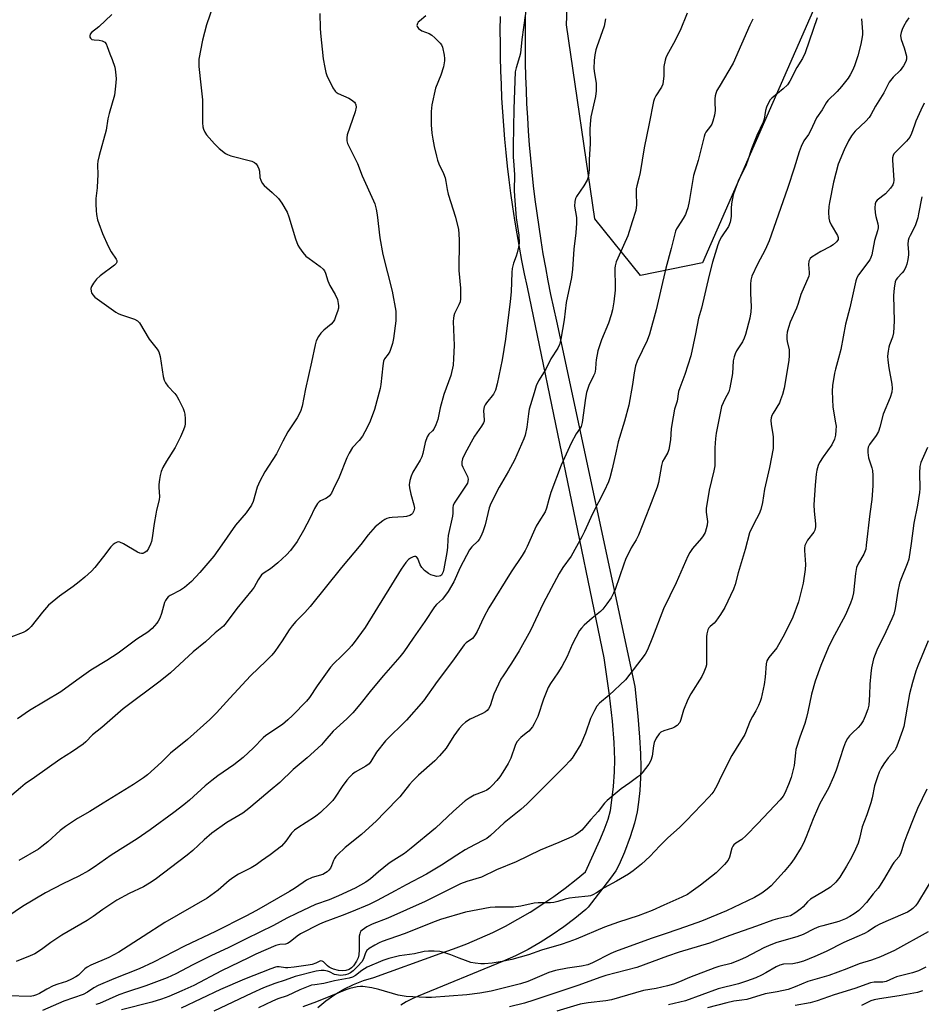
# Model space of a CAD drawing. Units: inches. Extents: x 1201772 to 1207772, y 565456 to 569457.
# Drawn here: x 1206462 to 1206780, y 566207 to 566554 of the extents above; entities that cross this region are included whole.
import ezdxf

# ---------------------------------------------------------------- set-up
doc = ezdxf.new("R2010")
doc.units = ezdxf.units.IN
doc.header["$MEASUREMENT"] = 0
for name, color, linetype in [('NTRL-Trees', 3, 'Continuous'), ('TRANS-Driveway', 251, 'Continuous'), ('Undefined', 1, 'Continuous')]:
    doc.layers.add(name, color=color, linetype=linetype)

msp = doc.modelspace()

# ---------------------------------------------------------------- linework, layer by layer
at = {"layer": 'NTRL-Trees'}
msp.add_lwpolyline([(1206702.49, 566468.49), (1206680.7, 566464.13), (1206664.51, 566484.05), (1206654.55, 566552.54), (1206656.42, 566600.48), (1206672.38, 566645.41), (1206679.08, 566646.76), (1206715.56, 566640.32), (1206751.67, 566627.87), (1206762.26, 566604.83)], close=True, dxfattribs=at)
at = {"layer": 'TRANS-Driveway'}
for points in [[(1206640.15, 566558.53, 0), (1206640.04, 566553.68, 0), (1206639.99, 566548.84, 0), (1206639.98, 566543.99, 0), (1206640.03, 566539.15, 0), (1206640.14, 566534.31, 0), (1206640.29, 566529.46, 0), (1206640.5, 566524.62, 0), (1206640.76, 566519.79, 0), (1206641.08, 566514.95, 0), (1206641.45, 566510.12, 0), (1206641.86, 566505.29, 0), (1206642.34, 566500.47, 0), (1206642.86, 566495.65, 0), (1206643.44, 566490.85, 0), (1206644.07, 566486.04, 0), (1206644.75, 566481.25, 0), (1206645.49, 566476.46, 0), (1206646.27, 566471.68, 0), (1206647.11, 566466.91, 0), (1206648.01, 566462.14, 0), (1206648.95, 566457.39, 0), (1206649.94, 566452.65, 0), (1206650.99, 566447.92, 0), (1206678.65, 566319.12, 0), (1206679.7, 566308.59, 0), (1206680.33, 566301.27, 0), (1206680.69, 566295.3, 0), (1206680.8, 566290.58, 0), (1206680.69, 566286.85, 0), (1206680.38, 566282.4, 0), (1206679.97, 566278.27, 0), (1206679.49, 566274.9, 0), (1206678.54, 566270.9, 0), (1206677.02, 566266, 0), (1206675.05, 566260.67, 0), (1206673.15, 566256.3, 0), (1206671.91, 566254.11, 0), (1206670.11, 566251.47, 0), (1206662.2, 566241.22, 0), (1206661.36, 566240.45, 0), (1206657.55, 566237.27, 0), (1206653.59, 566234.27, 0), (1206649.51, 566231.44, 0), (1206645.31, 566228.8, 0), (1206640.99, 566226.35, 0), (1206636.56, 566224.1, 0), (1206632.04, 566222.05, 0), (1206602.27, 566209.83, 0), (1206600.13, 566208.93, 0), (1206598.08, 566207.86, 0), (1206596.11, 566206.62, 0)], [(1206566.87, 566205.79, 0), (1206569.76, 566208.22, 0), (1206572.85, 566210.4, 0), (1206576.09, 566212.32, 0), (1206579.49, 566213.97, 0), (1206583, 566215.34, 0), (1206586.62, 566216.42, 0), (1206610.04, 566224.88, 0), (1206614.76, 566226.51, 0), (1206619.42, 566228.3, 0), (1206624.02, 566230.25, 0), (1206628.55, 566232.34, 0), (1206633.01, 566234.58, 0), (1206637.39, 566236.96, 0), (1206641.7, 566239.49, 0), (1206645.91, 566242.16, 0), (1206650.04, 566244.97, 0), (1206654.08, 566247.91, 0), (1206658.01, 566250.98, 0), (1206661.25, 566253.68, 0), (1206666.3, 566264.83, 0), (1206667.87, 566268.49, 0), (1206669.24, 566272.26, 0), (1206670.05, 566275.4, 0), (1206670.58, 566278.99, 0), (1206671.08, 566283.85, 0), (1206671.44, 566289.04, 0), (1206671.58, 566293.23, 0), (1206671.37, 566299.38, 0), (1206670.74, 566306.91, 0), (1206669.67, 566315.97, 0), (1206667.88, 566329.15, 0), (1206640.76, 566459.91, 0), (1206639.77, 566464.62, 0), (1206638.83, 566469.34, 0), (1206637.95, 566474.07, 0), (1206637.11, 566478.81, 0), (1206636.34, 566483.56, 0), (1206635.62, 566488.32, 0), (1206634.95, 566493.08, 0), (1206634.34, 566497.86, 0), (1206633.78, 566502.64, 0), (1206633.28, 566507.42, 0), (1206632.83, 566512.21, 0), (1206632.44, 566517.01, 0), (1206632.1, 566521.81, 0), (1206631.81, 566526.61, 0), (1206631.59, 566531.42, 0), (1206631.41, 566536.23, 0), (1206631.3, 566541.04, 0), (1206631.23, 566545.85, 0), (1206631.22, 566550.67, 0), (1206631.27, 566555.48, 0)]]:
    msp.add_polyline3d(points, dxfattribs=at)
at = {"layer": 'Undefined'}
for points, elevation in [([(1206530.1, 566559.73), (1206527.63, 566552.55), (1206526.21, 566547.12), (1206524.95, 566540.35), (1206524.89, 566539.23), (1206524.93, 566537.82), (1206525.68, 566531.37), (1206526.18, 566526.02), (1206526.22, 566517.96), (1206526.34, 566516.53), (1206526.55, 566515.71), (1206527, 566514.69), (1206527.58, 566513.73), (1206530.41, 566510.47), (1206532.04, 566508.84), (1206534.35, 566507.13), (1206535.09, 566506.71), (1206536.17, 566506.32), (1206543.59, 566504.46), (1206544.61, 566503.98), (1206545.17, 566503.41), (1206545.75, 566502.48), (1206546.09, 566501.72), (1206546.26, 566500.92), (1206546.48, 566498.7), (1206546.8, 566497.66), (1206547.26, 566496.68), (1206547.97, 566495.82), (1206550.82, 566493.37), (1206553.01, 566491.19), (1206554.17, 566489.56), (1206556.06, 566486.38), (1206556.7, 566484.79), (1206559.03, 566476.99), (1206559.85, 566474.81), (1206560.37, 566473.79), (1206561.56, 566472.2), (1206562.69, 566470.95), (1206563.8, 566470.06), (1206567.71, 566467.23), (1206568.71, 566466.34), (1206569.18, 566465.7), (1206569.53, 566464.94), (1206570.45, 566462.21), (1206571.13, 566460.55), (1206572.97, 566457.42), (1206573.8, 566455.65), (1206574.1, 566454.25), (1206574.17, 566453.38), (1206574.13, 566452.51), (1206573.86, 566451.42), (1206573.27, 566449.8), (1206572.71, 566448.49), (1206572.3, 566447.76), (1206571.55, 566446.94), (1206568.96, 566444.74), (1206567.95, 566443.76), (1206567.12, 566442.57), (1206566.34, 566440.97), (1206565.94, 566439.56), (1206564.69, 566433.45), (1206562.55, 566424.08), (1206561.4, 566417.97), (1206560.83, 566416.11), (1206559.6, 566413.81), (1206556.27, 566408.87), (1206554.51, 566405.64), (1206552.26, 566401.17), (1206548.25, 566394.77), (1206546.43, 566391.47), (1206545.92, 566390.43), (1206545.5, 566389.36), (1206544.06, 566384.35), (1206543.48, 566383.02), (1206541.57, 566380.37), (1206537.83, 566375.98), (1206533.08, 566369.04), (1206530.21, 566365.11), (1206525.27, 566359.26), (1206522.35, 566356.12), (1206519.93, 566353.97), (1206518.44, 566353.02), (1206514.78, 566351.16), (1206514.13, 566350.68), (1206513.59, 566350.11), (1206513.16, 566349.45), (1206512.81, 566348.67), (1206511.81, 566344.78), (1206511.17, 566343.17), (1206510.61, 566342.14), (1206510.12, 566341.44), (1206508.43, 566339.55), (1206506.99, 566338.31), (1206503.01, 566335.78), (1206496.48, 566330.88), (1206492.53, 566328.23), (1206486.86, 566324.79), (1206481.94, 566321.37), (1206476.26, 566317.22), (1206465.19, 566310.61), (1206460.99, 566307.72)], 566), ([(1206567.58, 566556.48), (1206567.67, 566551.29), (1206567.77, 566549.56), (1206568.8, 566540.53), (1206569.32, 566537.4), (1206569.7, 566535.74), (1206570.11, 566534.64), (1206572.19, 566530.33), (1206572.95, 566529.1), (1206573.35, 566528.71), (1206574.06, 566528.27), (1206577.78, 566526.62), (1206578.77, 566526.08), (1206579.77, 566525.26), (1206580.06, 566524.89), (1206580.32, 566524.31), (1206580.38, 566523.41), (1206580.05, 566521.86), (1206577.23, 566513.73), (1206577.05, 566512.64), (1206577.09, 566511.62), (1206577.39, 566510.62), (1206580.86, 566503.62), (1206582.53, 566499.21), (1206586.56, 566490.38), (1206586.94, 566489.32), (1206587.45, 566487.43), (1206587.82, 566485.47), (1206588.77, 566477.37), (1206589.77, 566471.46), (1206593.04, 566458.58), (1206594.34, 566451.44), (1206594.44, 566449.77), (1206594.39, 566448.1), (1206593.54, 566441.79), (1206593.16, 566440.09), (1206592.23, 566437.31), (1206591.7, 566436.33), (1206590.4, 566434.66), (1206590.09, 566433.89), (1206589.79, 566432.2), (1206589.09, 566425.62), (1206588.86, 566424.21), (1206586.86, 566416.82), (1206585.28, 566412.67), (1206584.33, 566410.51), (1206582.63, 566407.43), (1206581.45, 566405.91), (1206579.12, 566403.38), (1206577.88, 566401.41), (1206577.14, 566399.81), (1206574.44, 566392.97), (1206572.34, 566388.53), (1206571.66, 566387.26), (1206570.96, 566386.34), (1206570.32, 566385.75), (1206569.68, 566385.39), (1206567.77, 566384.61), (1206567.35, 566384.28), (1206566.8, 566383.64), (1206565.74, 566381.89), (1206564.23, 566378.56), (1206561.83, 566374.08), (1206559.58, 566370.23), (1206557.22, 566367.03), (1206555.82, 566365.52), (1206552.76, 566362.68), (1206550.19, 566360.63), (1206547.95, 566359.18), (1206547.05, 566358.42), (1206545.83, 566356.77), (1206544.38, 566354.15), (1206543.73, 566353.2), (1206538.36, 566346.6), (1206534.62, 566341.58), (1206533.61, 566340.38), (1206530.69, 566338), (1206527.24, 566334.85), (1206522.89, 566331.33), (1206514.95, 566323.86), (1206511.25, 566320.97), (1206498.28, 566311.18), (1206490.68, 566304.64), (1206487.44, 566301.98), (1206485.03, 566299.52), (1206484.15, 566298.78), (1206480.38, 566296.14), (1206475.87, 566293.32), (1206467.02, 566286.94), (1206463.7, 566284.72), (1206462, 566283.39), (1206454.24, 566276.84)], 564), ([(1206697.15, 566556.58), (1206694.69, 566550.51), (1206692.3, 566545.92), (1206689.93, 566541.64), (1206689.57, 566540.87), (1206689.29, 566540.05), (1206688.88, 566537.77), (1206688.87, 566534.48), (1206688.47, 566531.57), (1206688.11, 566530.5), (1206686.11, 566527.45), (1206685.63, 566526.5), (1206685.26, 566525.5), (1206683.72, 566517.67), (1206681.89, 566509.06), (1206680.48, 566500.37), (1206680.08, 566498.41), (1206679.33, 566495.7), (1206679.13, 566494.64), (1206679.09, 566493.25), (1206679.26, 566488.98), (1206679.05, 566486.98), (1206677.7, 566483.03), (1206676.24, 566478.1), (1206672.64, 566470.23), (1206672.12, 566468.89), (1206671.71, 566467.54), (1206671.57, 566466.68), (1206671.54, 566465.82), (1206671.69, 566460.61), (1206671.66, 566458.88), (1206671.27, 566454.81), (1206670.75, 566451.93), (1206670.32, 566450.24), (1206669.33, 566447.23), (1206666.91, 566441.42), (1206665.59, 566437.51), (1206665.03, 566434.33), (1206664.91, 566433.17), (1206664.83, 566431.02), (1206664.55, 566429.66), (1206664.11, 566428.62), (1206662.43, 566425.29), (1206661.62, 566422.79), (1206661.22, 566420.78), (1206660.08, 566412.25), (1206659.74, 566410.83), (1206659.41, 566410.19), (1206658.02, 566408.16), (1206656.24, 566404.93), (1206652.7, 566397.13), (1206649.03, 566387.5), (1206648.29, 566385.1), (1206647.5, 566381.99), (1206646.99, 566380.68), (1206644.77, 566377.23), (1206643.9, 566375.68), (1206640.7, 566368.49), (1206639.98, 566367.09), (1206638.88, 566365.32), (1206635.03, 566359.58), (1206627.2, 566346.79), (1206625.43, 566343.6), (1206623.06, 566338.49), (1206622.39, 566337.26), (1206621.91, 566336.58), (1206621.36, 566335.98), (1206619.24, 566334.52), (1206618.49, 566333.75), (1206614.38, 566328.07), (1206608.95, 566320.89), (1206604.18, 566314.08), (1206598.16, 566307.17), (1206590.69, 566299.87), (1206587.57, 566295.93), (1206585.61, 566292.67), (1206584.93, 566291.8), (1206583.86, 566291), (1206580.04, 566288.88), (1206579.12, 566288.15), (1206578.05, 566287.14), (1206577.1, 566286.07), (1206575.42, 566283.82), (1206572.98, 566280.03), (1206572.18, 566278.92), (1206571.01, 566277.66), (1206567.78, 566274.68), (1206566.68, 566273.72), (1206565.74, 566273.03), (1206559.83, 566269.22), (1206558.65, 566268.36), (1206557.63, 566267.3), (1206555.65, 566264.52), (1206554.02, 566262.81), (1206550.11, 566259.73), (1206547.01, 566257.54), (1206545.09, 566256.22), (1206543.34, 566255.15), (1206538.95, 566252.91), (1206537.23, 566251.83), (1206535.62, 566250.62), (1206531.77, 566247.22), (1206527.84, 566244.45), (1206512.89, 566235.85), (1206505.34, 566230.91), (1206496.7, 566225.4), (1206493.22, 566223.54), (1206486.81, 566220.73), (1206485.52, 566220.08), (1206484.69, 566219.44), (1206482.55, 566217.3), (1206481.6, 566216.66), (1206480.08, 566215.83), (1206478.25, 566214.98), (1206475.17, 566214.09), (1206473.61, 566213.53), (1206471.38, 566212.37), (1206468.76, 566210.81), (1206467.75, 566210.3), (1206466.68, 566209.92), (1206465.42, 566209.76), (1206457.53, 566210)], 556), ([(1206639.97, 566555.77), (1206638.83, 566547.38), (1206638.32, 566542.5), (1206638.01, 566541.25), (1206636.77, 566537.32), (1206636.49, 566535.89), (1206635.96, 566522.9), (1206635.75, 566509.64), (1206635.79, 566505.89), (1206635.93, 566502.99), (1206636.26, 566499.54), (1206636.15, 566494.06), (1206636.21, 566492.02), (1206636.83, 566484.43), (1206637.74, 566478.35), (1206637.81, 566475.48), (1206637.62, 566474.03), (1206637.16, 566472.02), (1206636.83, 566470.89), (1206635.89, 566468.44), (1206635.43, 566466.56), (1206635.31, 566465.08), (1206635.04, 566458.34), (1206634.71, 566454.93), (1206633.03, 566441.62), (1206631.86, 566434.36), (1206630.14, 566425.85), (1206629.48, 566423.65), (1206628.78, 566422.16), (1206626.36, 566419.2), (1206625.87, 566418.5), (1206625.51, 566417.75), (1206625.39, 566417.2), (1206625.34, 566416.34), (1206625.55, 566413.18), (1206625.48, 566412.64), (1206625.31, 566412.13), (1206624.62, 566410.92), (1206622.16, 566407.34), (1206620.92, 566405.32), (1206618.54, 566400.95), (1206617.87, 566399.37), (1206617.67, 566398.31), (1206617.68, 566397.26), (1206617.96, 566396.46), (1206619.62, 566393.19), (1206619.87, 566392.17), (1206619.81, 566391.39), (1206619.62, 566390.84), (1206619.22, 566390.1), (1206615.37, 566384.51), (1206614.92, 566383.75), (1206614.63, 566382.98), (1206614.49, 566382.21), (1206614.52, 566380.22), (1206614.41, 566379.15), (1206612.78, 566372.35), (1206612.66, 566370.89), (1206612.6, 566368.09), (1206612.38, 566366.37), (1206611.36, 566360.62), (1206611.05, 566359.54), (1206610.73, 566358.81), (1206610.43, 566358.4), (1206610.1, 566358.14), (1206609.64, 566357.97), (1206608.88, 566357.91), (1206607.5, 566358.23), (1206606.69, 566358.53), (1206605.92, 566358.94), (1206604.52, 566360.02), (1206603.51, 566361.07), (1206602.98, 566362.03), (1206602.12, 566364.24), (1206601.71, 566364.79), (1206601.38, 566364.99), (1206600.97, 566364.99), (1206600.52, 566364.84), (1206599.57, 566364.32), (1206598.89, 566363.84), (1206597.91, 566362.8), (1206596.23, 566360.44), (1206583.57, 566339.94), (1206579.71, 566334.64), (1206578.8, 566333.46), (1206577.83, 566332.39), (1206575.21, 566329.74), (1206572.53, 566327.22), (1206571.35, 566325.91), (1206566.68, 566319.3), (1206563.98, 566315.26), (1206562.89, 566313.87), (1206558, 566308.86), (1206556.33, 566307.27), (1206554.39, 566305.73), (1206548.57, 566301.81), (1206547.6, 566300.96), (1206544.16, 566297.4), (1206540.53, 566294.01), (1206537.3, 566291.49), (1206531.66, 566287.57), (1206529.51, 566285.96), (1206527.21, 566284.05), (1206521.64, 566279.02), (1206519.66, 566277.38), (1206516.07, 566274.59), (1206507.76, 566268.54), (1206503.16, 566265.4), (1206494.01, 566259.61), (1206488.03, 566255.4), (1206486, 566254.07), (1206482.63, 566252.18), (1206477.03, 566249.5), (1206470.84, 566246.25), (1206462.8, 566241.43), (1206457.55, 566237.96)], 560), ([(1206494.27, 566556.13), (1206489.66, 566551.83), (1206487.11, 566549.74), (1206486.63, 566549.17), (1206486.44, 566548.57), (1206486.52, 566548.16), (1206486.72, 566547.78), (1206487.24, 566547.37), (1206488.03, 566547.2), (1206489.77, 566547.04), (1206490.85, 566546.81), (1206491.35, 566546.62), (1206491.77, 566546.36), (1206492.23, 566545.8), (1206492.66, 566544.86), (1206493.55, 566542.25), (1206494.39, 566540.28), (1206495.27, 566537.6), (1206495.59, 566535.95), (1206495.77, 566533.44), (1206495.6, 566530.86), (1206495.2, 566527.71), (1206493.28, 566521.21), (1206492.85, 566519.32), (1206492.24, 566515.33), (1206489.74, 566506.36), (1206489.29, 566504.42), (1206489.2, 566503.26), (1206489.27, 566499.44), (1206489.22, 566497.67), (1206489.06, 566495.02), (1206488.66, 566491.27), (1206488.6, 566489.27), (1206488.69, 566486.99), (1206488.83, 566485.59), (1206489.22, 566483.7), (1206489.66, 566482.36), (1206491, 566478.9), (1206492.94, 566474.38), (1206494.02, 566472.46), (1206495.78, 566469.89), (1206495.99, 566469.42), (1206496.04, 566468.95), (1206496, 566468.72), (1206495.76, 566468.29), (1206495.16, 566467.72), (1206490.09, 566463.96), (1206488.82, 566462.76), (1206487.8, 566461.4), (1206487.07, 566460.22), (1206486.86, 566459.48), (1206486.96, 566458.45), (1206487.14, 566457.93), (1206487.51, 566457.26), (1206488.28, 566456.45), (1206495.72, 566451.09), (1206496.48, 566450.65), (1206497.27, 566450.31), (1206502.24, 566448.71), (1206503.29, 566448.08), (1206503.97, 566447.33), (1206507.45, 566441.58), (1206510.21, 566438.12), (1206510.83, 566437.14), (1206511.1, 566436.33), (1206511.27, 566435.47), (1206512.3, 566428.47), (1206512.69, 566427.11), (1206513.22, 566426.16), (1206514.02, 566425.04), (1206516.46, 566422.42), (1206517.18, 566421.49), (1206517.87, 566420.23), (1206519.39, 566417.11), (1206519.81, 566416.05), (1206519.99, 566415.21), (1206520.1, 566413.48), (1206520.08, 566411.74), (1206519.95, 566410.91), (1206519.53, 566409.62), (1206518.44, 566407.11), (1206516.57, 566403.34), (1206513.54, 566398.58), (1206512.22, 566396.35), (1206511.68, 566394.98), (1206511.26, 566393.55), (1206511.02, 566392.12), (1206510.88, 566390.4), (1206510.87, 566389.25), (1206511.06, 566386.12), (1206510.98, 566384.99), (1206510.02, 566381.31), (1206509.72, 566379.86), (1206509.16, 566376.64), (1206508.48, 566371.58), (1206508.19, 566370.18), (1206507.94, 566369.35), (1206507.21, 566367.73), (1206506.55, 566366.8), (1206505.66, 566366.23), (1206505.17, 566366.06), (1206504.66, 566366.01), (1206504.14, 566366.12), (1206503.36, 566366.46), (1206498.31, 566369.45), (1206497.09, 566370.02), (1206496.61, 566370.09), (1206496.11, 566370), (1206495.39, 566369.64), (1206494.68, 566369.17), (1206493.85, 566368.4), (1206491.32, 566364.97), (1206488.23, 566361.11), (1206487.08, 566359.83), (1206484.76, 566357.69), (1206482.71, 566356.01), (1206480.61, 566354.39), (1206475.79, 566350.99), (1206471.92, 566347.78), (1206469.77, 566345.36), (1206465.82, 566340.28), (1206464.83, 566339.28), (1206463.95, 566338.62), (1206462.97, 566338.09), (1206458.66, 566336.46)], 568), ([(1206668.31, 566554.56), (1206667.81, 566552.03), (1206665.2, 566544.77), (1206664.87, 566543.65), (1206664.52, 566541.95), (1206664.29, 566539.95), (1206664.21, 566537.11), (1206664.39, 566535.37), (1206664.99, 566531.9), (1206665, 566529.27), (1206664.73, 566527.24), (1206663.17, 566520.04), (1206662.85, 566517.44), (1206662.77, 566515.68), (1206662.89, 566510.67), (1206662.58, 566504.86), (1206662.54, 566501.63), (1206662.42, 566500.16), (1206662.18, 566498.72), (1206661.81, 566497.66), (1206660.7, 566495.75), (1206658.14, 566491.94), (1206657.76, 566491.18), (1206657.5, 566490.13), (1206657.42, 566488.49), (1206658.04, 566484.51), (1206658.13, 566482.53), (1206657.84, 566479.18), (1206657.15, 566473.32), (1206656.71, 566466.32), (1206656.3, 566463.31), (1206654.45, 566454.56), (1206653.7, 566448.44), (1206652.53, 566441.66), (1206652.04, 566439.76), (1206651.46, 566438.46), (1206649.09, 566434.63), (1206647.29, 566431.07), (1206644.65, 566426.86), (1206643.88, 566425.11), (1206643.11, 566422.71), (1206641.45, 566416.88), (1206641.17, 566415.33), (1206640.62, 566410.61), (1206640.01, 566407.8), (1206639.57, 566406.42), (1206636.22, 566398.95), (1206634.1, 566395.09), (1206630.85, 566389.42), (1206627.87, 566383.67), (1206627.34, 566382.08), (1206625.9, 566376.13), (1206625.06, 566373.6), (1206624.39, 566371.95), (1206623.82, 566371), (1206623.31, 566370.34), (1206621.21, 566368.38), (1206620.33, 566367.24), (1206617.07, 566361.07), (1206614.84, 566355.97), (1206612.89, 566352.63), (1206610.8, 566349.92), (1206608.72, 566347.97), (1206608.07, 566347.21), (1206604.65, 566342.05), (1206600.44, 566336.17), (1206597.17, 566331.34), (1206595.76, 566329.5), (1206590.01, 566322.92), (1206585.84, 566317.91), (1206581.65, 566312.69), (1206579.17, 566309.77), (1206577.15, 566307.69), (1206572.3, 566303.31), (1206569.36, 566299.87), (1206568.13, 566298.56), (1206563.08, 566293.98), (1206558.13, 566289.86), (1206553.43, 566285.2), (1206550.04, 566282.44), (1206545.53, 566278.51), (1206542.53, 566276.05), (1206540.44, 566274.46), (1206534.83, 566271.06), (1206529.5, 566267.34), (1206526.75, 566265.02), (1206522.82, 566261.23), (1206520.87, 566259.56), (1206509.51, 566251.01), (1206507.58, 566249.7), (1206505.36, 566248.37), (1206500.37, 566246.1), (1206496.05, 566243.74), (1206491.12, 566240.45), (1206487.7, 566237.93), (1206485.59, 566236.51), (1206476.63, 566231.41), (1206472.75, 566228.81), (1206469.96, 566226.65), (1206468.09, 566225.33), (1206467.1, 566224.75), (1206465.47, 566224.04), (1206460.49, 566222.12)], 558), ([(1206604.97, 566555.68), (1206602.69, 566553.83), (1206602.3, 566553.43), (1206602.02, 566552.99), (1206601.83, 566552.32), (1206601.87, 566551.89), (1206602.09, 566551.51), (1206602.43, 566551.16), (1206603.55, 566550.44), (1206606.11, 566549.4), (1206607.09, 566548.88), (1206608.18, 566547.97), (1206609.96, 566546.07), (1206610.47, 566545.39), (1206610.82, 566544.63), (1206611.41, 566541.8), (1206611.55, 566540.64), (1206611.55, 566539.83), (1206611.23, 566537.71), (1206610.26, 566534.72), (1206608.42, 566530.15), (1206607.02, 566524.24), (1206606.83, 566521.92), (1206606.8, 566518.7), (1206606.86, 566517.22), (1206607.12, 566514.27), (1206607.41, 566512.21), (1206607.88, 566509.58), (1206608.71, 566506.12), (1206609.11, 566504.73), (1206609.56, 566503.49), (1206611.18, 566500.09), (1206611.74, 566498.58), (1206612.04, 566497.28), (1206612.46, 566494.46), (1206612.85, 566492.76), (1206615.38, 566484.62), (1206616.45, 566480.34), (1206616.63, 566478.75), (1206616.71, 566476.55), (1206616.64, 566465.89), (1206617.18, 566459.57), (1206617.22, 566457.58), (1206617.17, 566455.89), (1206617.01, 566454.79), (1206616.62, 566453.77), (1206615.1, 566450.69), (1206614.84, 566449.86), (1206614.68, 566449), (1206614.64, 566447.88), (1206614.91, 566439.43), (1206614.76, 566434.8), (1206614.58, 566432.5), (1206613.78, 566428.82), (1206611.26, 566422.06), (1206609.98, 566417.36), (1206609.14, 566413.23), (1206608.51, 566411.39), (1206607.79, 566409.91), (1206607.3, 566409.31), (1206606.06, 566408.09), (1206605.44, 566407.11), (1206604.72, 566405.16), (1206603.89, 566401.24), (1206603.57, 566400.16), (1206602.92, 566398.88), (1206600.34, 566394.65), (1206599.76, 566393.34), (1206599.27, 566391.7), (1206599.12, 566390.28), (1206599.2, 566389.15), (1206599.7, 566386.91), (1206600.73, 566383.2), (1206600.92, 566382.05), (1206600.9, 566381.51), (1206600.76, 566381.01), (1206600.24, 566380.15), (1206599.88, 566379.78), (1206599.33, 566379.42), (1206598.12, 566379.03), (1206597.09, 566378.9), (1206593.08, 566378.68), (1206592.02, 566378.53), (1206591.26, 566378.33), (1206590.54, 566378), (1206589.82, 566377.54), (1206587.12, 566375.42), (1206584.67, 566372.59), (1206582.02, 566369.16), (1206575.25, 566361.03), (1206564.21, 566347.32), (1206562.35, 566345.21), (1206559.13, 566341.97), (1206557.84, 566340.54), (1206556.79, 566339.1), (1206554.28, 566335.17), (1206551.7, 566331.49), (1206550.61, 566330.12), (1206548.62, 566328.09), (1206543.09, 566322.87), (1206535.91, 566314.95), (1206531.13, 566309.81), (1206528.82, 566307.45), (1206520.9, 566300.4), (1206514.9, 566295.53), (1206511.82, 566292.42), (1206506.82, 566287.88), (1206505.42, 566286.81), (1206501.92, 566284.54), (1206491.25, 566277.88), (1206486.44, 566274.96), (1206482.14, 566272.48), (1206477.96, 566269.7), (1206476.07, 566268.31), (1206471.69, 566264.25), (1206469.62, 566262.61), (1206468.35, 566261.75), (1206461.41, 566257.71)], 562), ([(1206720.28, 566554.53), (1206719.17, 566552.41), (1206713.34, 566538.96), (1206708.33, 566530.63), (1206707.61, 566529.35), (1206707.17, 566528.32), (1206706.99, 566527.5), (1206706.88, 566526.34), (1206706.85, 566525.17), (1206707, 566522.32), (1206706.72, 566520.58), (1206706.17, 566518.56), (1206705.74, 566517.46), (1206705.32, 566516.77), (1206703.72, 566514.61), (1206703.36, 566513.93), (1206703.09, 566513.11), (1206700.99, 566504.67), (1206699.39, 566499.35), (1206697.83, 566490.12), (1206697.33, 566487.94), (1206696.9, 566486.63), (1206696.46, 566485.63), (1206695.65, 566484.21), (1206693.76, 566481.27), (1206693.35, 566480.51), (1206693.04, 566479.71), (1206692.24, 566476.94), (1206691.48, 566473.64), (1206689.62, 566466.7), (1206686.17, 566451.96), (1206683.77, 566443.35), (1206682.97, 566441.15), (1206679.53, 566433.81), (1206678.94, 566432.19), (1206678.37, 566429.69), (1206677.83, 566425.58), (1206676.48, 566418.35), (1206674.96, 566412.65), (1206672.83, 566405.38), (1206672.03, 566402.13), (1206670.71, 566395.87), (1206669.85, 566392.7), (1206669.38, 566391.32), (1206667.87, 566387.98), (1206663.69, 566380), (1206660.85, 566373.71), (1206659.91, 566371.87), (1206656.17, 566365.12), (1206653.21, 566361.12), (1206651.92, 566358.92), (1206646.32, 566348.36), (1206641.81, 566338.8), (1206637.87, 566331.62), (1206635.22, 566327.26), (1206632.18, 566322.89), (1206631.41, 566321.63), (1206628.93, 566316.4), (1206627.68, 566312.25), (1206627.11, 566311.26), (1206626.58, 566310.61), (1206625.94, 566310.09), (1206624.99, 566309.55), (1206620.64, 566307.62), (1206618.99, 566306.49), (1206617.89, 566305.56), (1206616.77, 566304.24), (1206614.87, 566301.69), (1206612.17, 566297.39), (1206609.73, 566294.58), (1206608.11, 566292.92), (1206602.38, 566287.75), (1206600.23, 566285.67), (1206599.15, 566284.46), (1206595.85, 566280.22), (1206590.42, 566274.61), (1206587.51, 566271.73), (1206582.3, 566266.9), (1206576.53, 566262.24), (1206573.83, 566259.7), (1206573.25, 566259.08), (1206572.78, 566258.41), (1206572.42, 566257.67), (1206571.72, 566255.81), (1206571.32, 566255.05), (1206570.81, 566254.34), (1206570.21, 566253.75), (1206569.55, 566253.31), (1206568.59, 566252.82), (1206564.93, 566251.66), (1206562.89, 566250.73), (1206561.7, 566250), (1206558.67, 566247.86), (1206556.93, 566246.79), (1206545.25, 566240.02), (1206541.55, 566238.01), (1206530.85, 566232.6), (1206519.89, 566227.49), (1206508.94, 566221.82), (1206503.9, 566219.52), (1206494.91, 566215.97), (1206489.42, 566213.56), (1206487.89, 566212.78), (1206485.65, 566211.27), (1206484.09, 566210.49), (1206477.37, 566208.13), (1206469.79, 566204.82)], 554), ([(1206742.98, 566554.94), (1206738.65, 566542.67), (1206737.8, 566540.68), (1206735.82, 566537.39), (1206733.32, 566532.64), (1206732.53, 566531.39), (1206730.96, 566529.87), (1206726.91, 566526.64), (1206726.33, 566526.02), (1206725.75, 566525.04), (1206725.06, 566523.43), (1206724.69, 566522.33), (1206724.2, 566519.21), (1206723.91, 566518.11), (1206721.68, 566513.51), (1206719.77, 566508.8), (1206718.49, 566504.76), (1206717.9, 566503.13), (1206715.1, 566497.34), (1206713.85, 566494.17), (1206713.37, 566492.52), (1206712.77, 566489.4), (1206712.63, 566487.78), (1206712.6, 566484.84), (1206712.32, 566482.91), (1206711.63, 566481.36), (1206709.21, 566477.74), (1206708.47, 566476.37), (1206707.92, 566474.92), (1206706.04, 566468.83), (1206704.8, 566464.15), (1206702.16, 566452.53), (1206701.11, 566449.01), (1206700.06, 566443.53), (1206698.36, 566435.68), (1206696.29, 566429.13), (1206694.51, 566424.48), (1206694.1, 566423.15), (1206693.61, 566419.75), (1206692.65, 566416.88), (1206692.14, 566414.26), (1206691.48, 566410.15), (1206691.19, 566406.14), (1206690.64, 566402.69), (1206690.25, 566401.65), (1206688.94, 566399.44), (1206688.45, 566398.4), (1206688.1, 566397), (1206686.95, 566391.07), (1206686.52, 566389.46), (1206683.86, 566382.36), (1206680, 566372.47), (1206679.17, 566370.82), (1206677.41, 566368.06), (1206675.37, 566363.88), (1206674.73, 566362.24), (1206671.69, 566353.32), (1206671.12, 566351.97), (1206670.3, 566350.37), (1206668.83, 566348.2), (1206667.38, 566346.39), (1206666.53, 566345.6), (1206663.6, 566343.2), (1206660.82, 566340.71), (1206659.8, 566339.72), (1206659.11, 566338.82), (1206656.61, 566333.93), (1206654.75, 566329.61), (1206652.93, 566326.19), (1206651.56, 566323.91), (1206648.94, 566320.19), (1206648.13, 566318.75), (1206646.48, 566314.67), (1206644.43, 566308.56), (1206643.2, 566305.88), (1206642.56, 566304.91), (1206641.23, 566303.38), (1206640.39, 566302.57), (1206638.47, 566301.05), (1206637.08, 566299.53), (1206636.45, 566298.23), (1206634.88, 566293.76), (1206633.99, 566291.89), (1206632.14, 566288.82), (1206631.06, 566287.21), (1206630.04, 566285.97), (1206628.38, 566284.18), (1206627.4, 566283.24), (1206626.41, 566282.5), (1206625.4, 566282.03), (1206621.98, 566280.7), (1206620.28, 566279.73), (1206618.87, 566278.81), (1206614.67, 566275.1), (1206608.41, 566269.14), (1206599.84, 566262), (1206597.47, 566260.2), (1206593.66, 566257.85), (1206592.07, 566256.75), (1206588.22, 566253.65), (1206585.44, 566251.18), (1206583.81, 566250.03), (1206580.07, 566248), (1206574.13, 566245.19), (1206570.84, 566243.79), (1206566.04, 566242.14), (1206559.33, 566239.04), (1206555.95, 566237.37), (1206551.21, 566234.72), (1206541.56, 566230.02), (1206535.26, 566226.85), (1206529.43, 566224.15), (1206522.78, 566220.84), (1206516.8, 566217.67), (1206513.74, 566216.29), (1206506.22, 566213.47), (1206499.42, 566211.27), (1206496.69, 566210.3), (1206489.85, 566207.26), (1206488.61, 566206.91)], 552), ([(1206758.54, 566554.63), (1206758.97, 566550.05), (1206758.96, 566549.09), (1206758.84, 566548.23), (1206758.31, 566545.67), (1206757.23, 566541.55), (1206756.06, 566537.98), (1206755.38, 566536.38), (1206754.55, 566534.83), (1206753.84, 566533.68), (1206751.51, 566530.69), (1206749.98, 566528.94), (1206746.74, 566525.76), (1206746.07, 566524.97), (1206744.68, 566522.56), (1206742.74, 566519.69), (1206740.61, 566515.05), (1206739.89, 566513.86), (1206738.27, 566511.53), (1206737.26, 566509.55), (1206736.55, 566507.73), (1206734.85, 566501.92), (1206732.58, 566495.17), (1206730.05, 566487.75), (1206725.97, 566476.34), (1206724.63, 566473.09), (1206721.93, 566468.06), (1206719.95, 566463.82), (1206719.59, 566462.47), (1206719.44, 566461.03), (1206719.39, 566457.81), (1206719.71, 566452.99), (1206719.56, 566451.3), (1206719.14, 566448.97), (1206717.62, 566443.21), (1206717.21, 566441.96), (1206716.59, 566440.73), (1206714.48, 566437.47), (1206714, 566436.43), (1206713.63, 566435.35), (1206713.35, 566433.94), (1206713.14, 566429.49), (1206712.17, 566424.5), (1206711.76, 566423.08), (1206710.37, 566420.48), (1206709.23, 566417.83), (1206708.82, 566416.13), (1206707.35, 566408.51), (1206707.06, 566406.56), (1206706.81, 566403.3), (1206706.91, 566398.15), (1206706.85, 566396.88), (1206706.52, 566395.22), (1206704.83, 566388.29), (1206703.8, 566381.92), (1206703.77, 566380.54), (1206704.18, 566378.12), (1206704.22, 566377.32), (1206704.13, 566375.99), (1206703.84, 566374.67), (1206703.39, 566373.37), (1206702.78, 566372.27), (1206702.1, 566371.37), (1206699.04, 566367.8), (1206698.07, 566366.34), (1206697.36, 566365.08), (1206693.26, 566355.66), (1206688.73, 566346.44), (1206684.83, 566336.33), (1206683.07, 566332.05), (1206682.3, 566330.53), (1206675.35, 566321.38), (1206669.64, 566315.98), (1206666.25, 566313.16), (1206665.26, 566312.11), (1206664.39, 566310.61), (1206662.98, 566307.74), (1206661.24, 566302.64), (1206659.56, 566298.75), (1206657.18, 566294.75), (1206656.53, 566293.79), (1206655.78, 566292.88), (1206654.01, 566290.97), (1206640.64, 566277.68), (1206638.44, 566275.7), (1206632.59, 566271.03), (1206627.81, 566266.58), (1206626.45, 566265.5), (1206625.51, 566264.95), (1206622.14, 566263.27), (1206618.78, 566261.41), (1206615.88, 566259.63), (1206610.46, 566256.1), (1206605.23, 566252.89), (1206598.06, 566249.17), (1206594.17, 566246.98), (1206587.8, 566243.56), (1206584.96, 566242.22), (1206578.75, 566239.56), (1206575.47, 566238.25), (1206569.07, 566235.9), (1206567.46, 566235.22), (1206560.76, 566231.81), (1206559.55, 566230.98), (1206557.14, 566229.04), (1206556.23, 566228.45), (1206555.45, 566228.23), (1206553.45, 566228.06), (1206552.03, 566227.69), (1206545.06, 566224.61), (1206542.45, 566223.41), (1206532.95, 566218.78), (1206523.16, 566213.64), (1206518.97, 566211.69), (1206514.39, 566209.7), (1206511.78, 566208.76), (1206508.3, 566207.73), (1206497.66, 566205.06)], 550), ([(1206775.27, 566554.97), (1206774.47, 566553.82), (1206773.34, 566551.86), (1206772.86, 566550.85), (1206772.52, 566549.8), (1206772.35, 566548.73), (1206772.39, 566547.89), (1206772.51, 566547.33), (1206773.6, 566544.35), (1206774.4, 566541.47), (1206774.47, 566540.42), (1206774.22, 566539.53), (1206773.36, 566538.07), (1206772.2, 566536.43), (1206769.76, 566534.09), (1206768.27, 566532.25), (1206766.39, 566528.53), (1206763.48, 566523.85), (1206761.84, 566520.75), (1206761.23, 566519.76), (1206760.04, 566518.48), (1206756.3, 566514.95), (1206755.75, 566514.31), (1206755.08, 566513.36), (1206754.04, 566511.63), (1206752.44, 566508.45), (1206750.38, 566503.32), (1206748.73, 566497.04), (1206747.23, 566489.85), (1206747.02, 566488.44), (1206746.96, 566486.39), (1206747.01, 566484.35), (1206747.23, 566483.24), (1206747.85, 566481.94), (1206750.05, 566478.24), (1206750.33, 566477.5), (1206750.32, 566476.81), (1206750.12, 566476.39), (1206749.81, 566475.99), (1206748.61, 566474.93), (1206747.6, 566474.33), (1206744.18, 566472.57), (1206741.13, 566470.7), (1206740.52, 566470.12), (1206740.04, 566469.12), (1206739.87, 566467.99), (1206740.15, 566465.1), (1206740.12, 566464.56), (1206739.96, 566463.81), (1206737.23, 566457.35), (1206736.28, 566454.22), (1206735.66, 566452.54), (1206733.45, 566447.59), (1206732.81, 566445.7), (1206732.37, 566444.03), (1206732.22, 566442.86), (1206732.21, 566441.67), (1206732.33, 566440.84), (1206733.01, 566437.87), (1206733.09, 566435.8), (1206732.98, 566434.04), (1206731.25, 566424.34), (1206730.7, 566422.11), (1206730.06, 566420.21), (1206729.62, 566419.15), (1206727.37, 566415.56), (1206726.93, 566414.63), (1206726.72, 566413.92), (1206726.65, 566413.05), (1206726.72, 566411.56), (1206727.3, 566408.12), (1206727.41, 566406.99), (1206727.47, 566404.45), (1206727.4, 566403.03), (1206726.09, 566396.35), (1206724.38, 566388.7), (1206723.64, 566384.02), (1206723.05, 566381.56), (1206722.47, 566380), (1206720.55, 566376.45), (1206719.04, 566373.25), (1206717.54, 566367.37), (1206715.13, 566359.2), (1206714.02, 566355.1), (1206713.42, 566353.4), (1206710.36, 566347), (1206708.87, 566344.5), (1206707.25, 566342.09), (1206706.66, 566341.48), (1206705.18, 566340.31), (1206704.76, 566339.77), (1206704.4, 566339.03), (1206704.02, 566337.67), (1206703.88, 566336.56), (1206703.95, 566327.91), (1206703.88, 566326.76), (1206703.71, 566325.94), (1206703.03, 566324.12), (1206702.3, 566322.6), (1206698.38, 566316.45), (1206697.33, 566314.52), (1206695.81, 566310.76), (1206694.92, 566307.45), (1206694.46, 566306.42), (1206693.56, 566305.38), (1206692.69, 566304.7), (1206691.9, 566304.37), (1206688.84, 566303.44), (1206687.83, 566302.92), (1206687.18, 566302.38), (1206686.22, 566300.9), (1206685.49, 566299.28), (1206685.24, 566298.17), (1206684.74, 566294.48), (1206684.31, 566292.95), (1206683.59, 566291.71), (1206681.2, 566288.63), (1206680.41, 566287.74), (1206679.75, 566287.17), (1206676.92, 566285.09), (1206673.87, 566282.99), (1206668.87, 566278.91), (1206667.92, 566277.88), (1206665.71, 566275.03), (1206663.09, 566272.2), (1206660.68, 566269.18), (1206659.96, 566268.41), (1206658.89, 566267.54), (1206657.75, 566266.76), (1206656.43, 566266.09), (1206651.84, 566264.02), (1206645.26, 566261.32), (1206636.84, 566257.2), (1206629.88, 566254.38), (1206624.61, 566251.88), (1206619.42, 566250.26), (1206617.24, 566249.42), (1206604.67, 566243.29), (1206591.51, 566237.38), (1206586.04, 566235.26), (1206584.2, 566234.27), (1206582.48, 566233.13), (1206582.08, 566232.75), (1206581.8, 566232.31), (1206581.64, 566231.82), (1206581.51, 566231.02), (1206581.42, 566226.16), (1206581.29, 566224.46), (1206581.08, 566223.42), (1206580.54, 566222.24), (1206579.42, 566220.58), (1206578.71, 566219.81), (1206577.89, 566219.25), (1206576.79, 566218.88), (1206575.53, 566218.79), (1206574.21, 566218.95), (1206572.35, 566219.4), (1206571.56, 566219.67), (1206570.83, 566220.02), (1206570.27, 566220.5), (1206568.86, 566222), (1206568.45, 566222.23), (1206567.99, 566222.31), (1206567.56, 566222.24), (1206566.21, 566221.49), (1206564.9, 566221.03), (1206563.48, 566220.76), (1206558.59, 566220.05), (1206556.29, 566219.84), (1206555.43, 566219.88), (1206553.22, 566220.24), (1206552.47, 566220.22), (1206551.91, 566220.11), (1206550.27, 566219.54), (1206541, 566215.88), (1206532.59, 566212.15), (1206518.75, 566205.56)], 548), ([(1206780.69, 566524.9), (1206779.43, 566522.34), (1206777.74, 566518.54), (1206777.2, 566517.15), (1206776.22, 566514.11), (1206775.61, 566512.9), (1206774.48, 566511.45), (1206770.54, 566507.61), (1206770.01, 566506.94), (1206769.74, 566506.43), (1206769.51, 566505.61), (1206769.48, 566504.74), (1206769.94, 566497.67), (1206769.83, 566496.82), (1206769.57, 566496.01), (1206768.76, 566494.85), (1206766.97, 566492.93), (1206764.11, 566490.66), (1206763.65, 566490.05), (1206763.38, 566489.33), (1206763.27, 566487.94), (1206763.36, 566486.23), (1206763.61, 566484.94), (1206764.29, 566482.26), (1206764.41, 566481.44), (1206764.39, 566480.92), (1206764.16, 566479.8), (1206763.13, 566476.41), (1206762.21, 566471.39), (1206761.91, 566470.37), (1206761.53, 566469.62), (1206757.55, 566464.3), (1206756.97, 566463.3), (1206756.55, 566462.19), (1206754.45, 566452.66), (1206752.98, 566446.95), (1206751.27, 566438), (1206750.5, 566434.96), (1206749.36, 566431.07), (1206749.04, 566429.64), (1206748.31, 566425.28), (1206748.2, 566423.22), (1206748.44, 566417.59), (1206749.43, 566412.06), (1206749.58, 566410.91), (1206749.57, 566409.47), (1206749.42, 566407.76), (1206749.05, 566406.39), (1206748.07, 566404.35), (1206745.02, 566400.11), (1206743.71, 566398.11), (1206743.25, 566397.06), (1206742.77, 566395.41), (1206742.54, 566393.96), (1206742.18, 566390.09), (1206741.81, 566383.21), (1206741.91, 566380.89), (1206742.37, 566376.45), (1206742.32, 566375.36), (1206742.07, 566374.29), (1206741.72, 566373.53), (1206739.58, 566370.73), (1206739.03, 566369.79), (1206738.63, 566368.79), (1206738.51, 566367.93), (1206738.49, 566367.04), (1206738.79, 566362.11), (1206738.7, 566360.39), (1206737.99, 566355.53), (1206736.33, 566348.9), (1206734.36, 566343.53), (1206731.46, 566337.5), (1206728.66, 566332.69), (1206725.94, 566329.32), (1206725.21, 566328.16), (1206724.96, 566327.09), (1206724.59, 566322.38), (1206724.23, 566319.75), (1206723.2, 566314.89), (1206722.83, 566313.77), (1206722.25, 566312.41), (1206721.35, 566310.53), (1206720.14, 566308.52), (1206719.31, 566306.97), (1206717.38, 566302.11), (1206712.89, 566294.74), (1206709.14, 566287.32), (1206707.72, 566284.32), (1206706.47, 566282.17), (1206705.82, 566281.26), (1206704.86, 566280.17), (1206696.79, 566271.66), (1206694.53, 566269.43), (1206690.14, 566265.6), (1206687.51, 566262.9), (1206683.94, 566259.06), (1206681.01, 566256.36), (1206678.08, 566254.06), (1206676.44, 566252.9), (1206672.21, 566250.4), (1206667.81, 566248.04), (1206665.13, 566246.24), (1206663.84, 566245.56), (1206663.03, 566245.27), (1206662.19, 566245.1), (1206657.59, 566244.69), (1206655.66, 566244.41), (1206654.03, 566244.02), (1206651.56, 566243.2), (1206650.12, 566242.92), (1206648.96, 566242.82), (1206644.56, 566242.73), (1206643.1, 566242.63), (1206638.49, 566241.63), (1206635.92, 566241.21), (1206629.36, 566241.23), (1206627.65, 566241.07), (1206618.98, 566239.42), (1206610.16, 566236.89), (1206608.28, 566236.22), (1206597.29, 566231.85), (1206589.59, 566229.17), (1206588.55, 566228.71), (1206587.01, 566227.84), (1206585, 566226.61), (1206584.12, 566225.9), (1206583.66, 566225.13), (1206583, 566222.96), (1206582.4, 566222), (1206581.01, 566220.46), (1206579.33, 566218.76), (1206578.43, 566218.1), (1206577.46, 566217.62), (1206576.68, 566217.36), (1206575.81, 566217.21), (1206574.94, 566217.15), (1206574.12, 566217.21), (1206572.81, 566217.52), (1206571.03, 566218.41), (1206570.33, 566218.65), (1206569.07, 566218.9), (1206568.05, 566218.95), (1206566.31, 566218.64), (1206558.95, 566216.79), (1206555.38, 566215.48), (1206551.74, 566214.36), (1206547.77, 566212.8), (1206543.67, 566210.96), (1206530.17, 566204.59)], 546), ([(1206779.79, 566491.88), (1206778.71, 566485.82), (1206778.38, 566484.4), (1206777.49, 566481.61), (1206775.7, 566478.23), (1206775.27, 566477.23), (1206775.04, 566476.45), (1206774.96, 566475.07), (1206775.17, 566472.23), (1206775.16, 566471.39), (1206774.93, 566469.74), (1206774.57, 566468.11), (1206774.2, 566467.08), (1206773.59, 566465.88), (1206772.89, 566465), (1206771.21, 566463.28), (1206770.79, 566462.64), (1206770.49, 566461.89), (1206770.11, 566459.62), (1206769.86, 566457.02), (1206770.1, 566447.91), (1206769.88, 566443.86), (1206769.55, 566442.27), (1206768.48, 566439.64), (1206768.21, 566438.81), (1206767.96, 566437.36), (1206767.79, 566435.61), (1206767.85, 566434.15), (1206768.17, 566431.54), (1206769.3, 566425.78), (1206769.34, 566424.35), (1206769.21, 566422.93), (1206768.68, 566421.04), (1206766.24, 566415.1), (1206765.08, 566410.62), (1206764.53, 566409.06), (1206763.76, 566407.6), (1206761.4, 566404.43), (1206760.95, 566403.49), (1206760.76, 566402.75), (1206760.76, 566401.67), (1206761.04, 566399.76), (1206761.33, 566398.67), (1206762.18, 566396.23), (1206762.4, 566395.26), (1206762.53, 566393.49), (1206762.58, 566389.92), (1206762.16, 566385.06), (1206761.46, 566380.05), (1206760.27, 566369), (1206760.04, 566367.58), (1206759.44, 566365.81), (1206757.47, 566362.55), (1206756.82, 566361.03), (1206756.47, 566358.98), (1206755.71, 566352.12), (1206755.23, 566350.15), (1206754.7, 566348.49), (1206752.9, 566344.41), (1206748.21, 566335.61), (1206746.81, 566332.77), (1206744.2, 566326.46), (1206742.22, 566321.01), (1206740.92, 566316.33), (1206739.65, 566310.09), (1206739.18, 566308.17), (1206738.53, 566306.03), (1206736.8, 566301.27), (1206735.47, 566296.86), (1206735.27, 566295.65), (1206734.77, 566291.2), (1206733.81, 566286.97), (1206732.85, 566284.48), (1206731.52, 566281.47), (1206730.91, 566280.37), (1206729.89, 566279.13), (1206722.07, 566270.72), (1206717.9, 566266.49), (1206716.35, 566265.1), (1206714.22, 566263.78), (1206713.58, 566263.24), (1206713.2, 566262.72), (1206712.88, 566262), (1206712.06, 566258.91), (1206711.6, 566257.88), (1206710.27, 566256.32), (1206707.35, 566253.38), (1206701.81, 566249.01), (1206698.57, 566246.64), (1206697.17, 566245.74), (1206695.17, 566244.72), (1206688.88, 566242), (1206684.79, 566240.11), (1206679.78, 566238.19), (1206672.85, 566235.97), (1206667.96, 566234.2), (1206657.99, 566230.01), (1206655.4, 566229.03), (1206652.67, 566228.13), (1206645.72, 566226.05), (1206641.11, 566224.47), (1206635.26, 566222.8), (1206631.93, 566222.04), (1206628.34, 566221.49), (1206625.67, 566221.22), (1206624.38, 566221.22), (1206622.32, 566221.47), (1206620.87, 566221.76), (1206618.9, 566222.39), (1206616.69, 566223.21), (1206613.76, 566224.45), (1206611.31, 566225.3), (1206609.92, 566225.58), (1206607.93, 566225.68), (1206605.96, 566225.69), (1206604.36, 566225.56), (1206600.91, 566224.81), (1206595.69, 566224.05), (1206591.95, 566223.12), (1206589.76, 566222.37), (1206584.22, 566220.04), (1206582.36, 566218.85), (1206580.21, 566217.09), (1206579.12, 566216.5), (1206577.98, 566216.18), (1206572.79, 566215.2), (1206569.02, 566214.33), (1206565.8, 566213.9), (1206564.66, 566213.67), (1206560.57, 566212.13), (1206556.03, 566209.97), (1206552.81, 566208.85), (1206550.88, 566208.09), (1206545.91, 566205.76)], 544), ([(1206781.8, 566403.42), (1206779.5, 566398.08), (1206779.1, 566396.72), (1206778.98, 566394.49), (1206779.08, 566388.97), (1206779.01, 566387.52), (1206778.3, 566383.02), (1206777.05, 566376.72), (1206776.1, 566369.57), (1206775.22, 566364.02), (1206774.69, 566362.37), (1206772.48, 566356.89), (1206771.99, 566355.48), (1206771.42, 566352.67), (1206770.46, 566346.57), (1206769.92, 566344.58), (1206769.25, 566342.93), (1206767.11, 566338.33), (1206763.99, 566331.86), (1206762.85, 566328.83), (1206762.12, 566325.68), (1206761.8, 566323.66), (1206761.5, 566319.85), (1206761.43, 566316.17), (1206761.11, 566312.48), (1206760.78, 566311.09), (1206759.89, 566308.62), (1206759.17, 566307.03), (1206758.19, 566305.54), (1206757.43, 566304.63), (1206755.32, 566302.67), (1206754.35, 566301.66), (1206753.67, 566300.74), (1206752.97, 566299.44), (1206752.18, 566297.56), (1206749.68, 566289.57), (1206748.7, 566287.18), (1206746.92, 566283.26), (1206743.91, 566277.76), (1206743.02, 566275.96), (1206741.49, 566272.39), (1206739.07, 566266.05), (1206738.09, 566263.78), (1206737.27, 566262.28), (1206734.78, 566258.3), (1206733.6, 566256.68), (1206731.3, 566253.81), (1206726.66, 566248.76), (1206725.32, 566247.61), (1206723.46, 566246.18), (1206720.89, 566244.7), (1206710.92, 566239.96), (1206702.2, 566236.33), (1206696.57, 566234.28), (1206690.04, 566232.12), (1206684.45, 566230.15), (1206671.8, 566225.56), (1206670.2, 566224.85), (1206663.67, 566221.56), (1206662.04, 566220.91), (1206659.83, 566220.37), (1206654.86, 566219.78), (1206650.64, 566218.95), (1206648.33, 566218.18), (1206640.87, 566215), (1206638.32, 566214.14), (1206628.02, 566211.6), (1206624, 566210.86), (1206619.44, 566210.27), (1206606.97, 566209.37), (1206605, 566209.38), (1206597.97, 566209.74), (1206596.57, 566209.91), (1206595.18, 566210.2), (1206588.4, 566212.16), (1206585.89, 566212.81), (1206582.76, 566213.2), (1206581.9, 566213.22), (1206580.73, 566213.08), (1206578.11, 566212.56), (1206576.71, 566212.12), (1206571.34, 566209.82), (1206566.37, 566207.87), (1206561.56, 566206.13)], 542), ([(1206782.08, 566335.17), (1206778.42, 566326.41), (1206777.7, 566324.45), (1206776.51, 566320.44), (1206775.52, 566316.44), (1206774.61, 566311.79), (1206773.48, 566305.01), (1206773.05, 566303.62), (1206771.03, 566297.98), (1206770.7, 566297.24), (1206770.29, 566296.56), (1206768.01, 566293.89), (1206766.48, 566291.76), (1206765.53, 566290.3), (1206764.78, 566288.84), (1206764.17, 566287.18), (1206763.19, 566284.08), (1206762.35, 566279.81), (1206761.9, 566278.1), (1206760.49, 566273.87), (1206758.78, 566269.55), (1206757.85, 566265.42), (1206757.38, 566263.8), (1206756.45, 566261.67), (1206755.03, 566258.78), (1206753.3, 566255.72), (1206750.89, 566251.81), (1206749.53, 566250.05), (1206747.59, 566248.32), (1206745.21, 566246.72), (1206740.58, 566244.04), (1206739.48, 566243.09), (1206737.98, 566241.38), (1206737.16, 566240.6), (1206735.03, 566239.1), (1206733.54, 566238.24), (1206732.5, 566237.9), (1206728.98, 566237.13), (1206727.36, 566236.64), (1206721.59, 566234.53), (1206712.09, 566231.28), (1206704.95, 566228.5), (1206694.26, 566225.33), (1206690.2, 566223.91), (1206679.33, 566219.92), (1206668.47, 566217.11), (1206666.61, 566216.51), (1206658.55, 566213.56), (1206643.02, 566208.39), (1206639.79, 566207.43), (1206634.47, 566206.12)], 540), ([(1206781.56, 566282.91), (1206778.33, 566276.09), (1206776.98, 566272.92), (1206774.54, 566266.65), (1206773.55, 566263.83), (1206772.71, 566261.1), (1206772.29, 566260.02), (1206771.7, 566259.04), (1206769.99, 566257.05), (1206769.47, 566256.33), (1206766.35, 566250.92), (1206764.92, 566248.63), (1206764.39, 566247.94), (1206762.65, 566246), (1206760.33, 566242.84), (1206758.61, 566240.98), (1206757.57, 566240.06), (1206756.03, 566238.91), (1206754.5, 566237.96), (1206752.95, 566237.12), (1206750.63, 566236.21), (1206744.88, 566234.7), (1206743.48, 566234.26), (1206741.88, 566233.57), (1206738, 566231.61), (1206735.82, 566230.76), (1206728.77, 566228.72), (1206726.64, 566228.01), (1206724.12, 566226.9), (1206717.67, 566223.46), (1206715.82, 566222.63), (1206712.58, 566221.42), (1206708.22, 566220.3), (1206706.87, 566219.88), (1206697.92, 566216.43), (1206694.39, 566214.89), (1206692.24, 566214.08), (1206690.13, 566213.49), (1206686.18, 566212.53), (1206681.72, 566211.85), (1206670.42, 566208.59), (1206668.44, 566208.24), (1206662.22, 566207.55), (1206659.37, 566207), (1206651.15, 566204.52)], 538), ([(1206785.13, 566253.98), (1206778.35, 566242.66), (1206777.64, 566241.75), (1206776.63, 566240.72), (1206775.74, 566240.06), (1206774.79, 566239.51), (1206768, 566236.56), (1206765.06, 566235.2), (1206763.49, 566234.39), (1206760.86, 566232.68), (1206759.59, 566231.99), (1206756.91, 566230.75), (1206752.36, 566228.83), (1206746.09, 566225.65), (1206742.13, 566223.81), (1206738.15, 566222.19), (1206736, 566221.57), (1206734.35, 566221.27), (1206731.12, 566221.11), (1206729.74, 566220.79), (1206728.5, 566220.2), (1206724.86, 566218.07), (1206723.35, 566217.3), (1206721.3, 566216.35), (1206718.07, 566215.09), (1206715.22, 566214.16), (1206708.04, 566212.38), (1206696.51, 566208.24), (1206690.47, 566206.74)], 536), ([(1206782.09, 566232.52), (1206770.17, 566225.98), (1206765.3, 566223.68), (1206762.12, 566222.54), (1206757.73, 566221.27), (1206753.41, 566219.48), (1206747.07, 566217.11), (1206739.66, 566215.02), (1206735.22, 566213.12), (1206732.75, 566212.23), (1206728.8, 566211.35), (1206724.66, 566210.65), (1206718.14, 566208.68), (1206716.38, 566208.39), (1206713.52, 566208.07), (1206711.08, 566207.51), (1206704.25, 566205.72)], 534), ([(1206781.21, 566220.1), (1206778.64, 566218.79), (1206776.51, 566218.04), (1206772.73, 566217.19), (1206770.85, 566216.65), (1206769.82, 566216.24), (1206767.31, 566215.06), (1206766.12, 566214.8), (1206763.08, 566214.77), (1206761.75, 566214.53), (1206756.21, 566212.57), (1206748.97, 566210.27), (1206742.93, 566208.25), (1206740.46, 566207.55), (1206735.13, 566206.58)], 532), ([(1206780.06, 566211.71), (1206778.3, 566211.15), (1206771.89, 566209.92), (1206764.9, 566208.94), (1206763.03, 566208.56), (1206761.91, 566208.17), (1206758.62, 566206.55)], 530)]:
    msp.add_lwpolyline(points, dxfattribs=dict(at, elevation=elevation))

doc.saveas('drawing.dxf')
